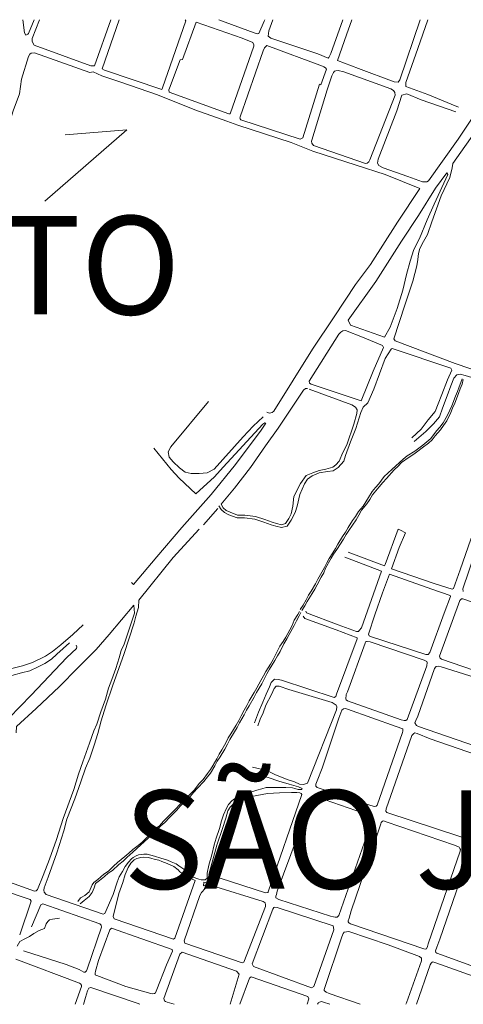
# Model space of a CAD drawing. Units: millimetres. Extents: x 268 to 331.5, y 209.3 to 252.8.
# Drawn here: x 290.4 to 290.9, y 226 to 227 of the extents above; entities that cross this region are included whole.
import ezdxf

# ---------------------------------------------------------------- set-up
doc = ezdxf.new("R2010")
doc.units = ezdxf.units.MM
doc.linetypes.add('02', pattern=[4, 3, -1])
doc.linetypes.add('05', pattern=[10, 7, -1, 1, -1])
doc.layers.add('RIACHO PERENE', color=150, linetype='Continuous', lineweight=5)
doc.layers.add('ZVIAS', color=7, linetype='Continuous', lineweight=5)
doc.styles.add('texto arial', font='arial.ttf')

msp = doc.modelspace()

# ---------------------------------------------------------------- linework, layer by layer
at = {"layer": 'RIACHO PERENE', "linetype": 'Continuous', "flags": 128}
for points in [[(290.6901, 226.4426), (290.693, 226.4471), (290.6962, 226.4525), (290.6985, 226.4571), (290.7012, 226.4614), (290.7054, 226.4687), (290.7079, 226.4735), (290.7106, 226.4784), (290.7148, 226.4854), (290.7171, 226.4901), (290.7194, 226.4946), (290.7232, 226.5003), (290.7258, 226.5046), (290.7282, 226.5091), (290.7331, 226.5167), (290.7359, 226.5212), (290.7387, 226.5258), (290.7432, 226.533), (290.7462, 226.5373), (290.7493, 226.5421), (290.7538, 226.5476), (290.7566, 226.552), (290.7592, 226.5563), (290.7632, 226.5626), (290.7664, 226.5665), (290.7697, 226.5703), (290.7753, 226.5779), (290.779, 226.5813), (290.7835, 226.5851), (290.7904, 226.5915), (290.7944, 226.5952), (290.7987, 226.5988), (290.8063, 226.6036), (290.8105, 226.6064), (290.8146, 226.6097), (290.8185, 226.6129), (290.8226, 226.6164), (290.8285, 226.6243), (290.8319, 226.628), (290.8352, 226.6322), (290.8395, 226.6401), (290.8419, 226.645), (290.844, 226.6496), (290.8477, 226.6592), (290.8496, 226.664), (290.8514, 226.6687), (290.8532, 226.6734), (290.8543, 226.6768)], [(290.6918, 226.4416), (290.6946, 226.4463), (290.6972, 226.4507), (290.7022, 226.459), (290.7048, 226.4634), (290.7072, 226.4679), (290.7114, 226.4755), (290.7139, 226.4799), (290.7158, 226.4847), (290.7213, 226.4947), (290.7239, 226.499), (290.7271, 226.5035), (290.734, 226.514), (290.7366, 226.5187), (290.7395, 226.523), (290.7468, 226.5337), (290.7496, 226.5386), (290.7523, 226.5435), (290.7575, 226.5499), (290.7606, 226.5544), (290.7635, 226.5591), (290.7702, 226.5674), (290.7738, 226.5718), (290.7775, 226.5759), (290.7854, 226.5844), (290.7894, 226.5883), (290.7929, 226.5919), (290.8005, 226.5973), (290.8055, 226.6006), (290.8096, 226.6035), (290.8138, 226.6068), (290.8202, 226.6116), (290.8239, 226.615), (290.8271, 226.6192), (290.8325, 226.6253), (290.8355, 226.6295), (290.8387, 226.6344), (290.8428, 226.6426), (290.8447, 226.6472), (290.847, 226.6522), (290.8506, 226.6621), (290.8525, 226.6669), (290.8544, 226.6717), (290.8556, 226.6764)], [(290.4644, 226.146), (290.467, 226.1499), (290.4715, 226.1522), (290.4757, 226.156), (290.4779, 226.1607), (290.4789, 226.163), (290.4804, 226.1655), (290.4845, 226.1684), (290.4908, 226.1738), (290.4953, 226.177), (290.5005, 226.1821), (290.5046, 226.1856), (290.5121, 226.1917), (290.5161, 226.1951), (290.5201, 226.1988), (290.5255, 226.2031), (290.5295, 226.2065), (290.5332, 226.21), (290.5391, 226.2154), (290.5426, 226.2195), (290.5471, 226.2229), (290.5513, 226.2277), (290.555, 226.2313), (290.5585, 226.2348), (290.5638, 226.2403), (290.5674, 226.2443), (290.5708, 226.248), (290.5747, 226.2513), (290.5788, 226.2555), (290.5823, 226.2593), (290.5877, 226.2662), (290.5914, 226.27), (290.596, 226.276), (290.599, 226.2803), (290.6018, 226.2847), (290.6055, 226.291), (290.6078, 226.2956), (290.6104, 226.3003), (290.6144, 226.3074), (290.6169, 226.3122), (290.6197, 226.3164), (290.625, 226.3252), (290.6276, 226.33), (290.6301, 226.3348), (290.633, 226.3404), (290.6358, 226.3451), (290.6383, 226.3498), (290.6434, 226.3585), (290.6459, 226.363), (290.6502, 226.3705), (290.6527, 226.3752), (290.6552, 226.3796), (290.66, 226.3871), (290.6626, 226.3919), (290.6651, 226.3965), (290.6695, 226.4056), (290.6729, 226.4101), (290.6756, 226.4146), (290.6795, 226.4219), (290.6818, 226.4266), (290.6839, 226.4317), (290.6876, 226.4375), (290.6893, 226.4405)], [(290.4667, 226.1438), (290.4709, 226.147), (290.4759, 226.1511), (290.4789, 226.1553), (290.4809, 226.16), (290.4822, 226.1645), (290.4864, 226.1673), (290.4913, 226.1715), (290.4951, 226.1749), (290.4994, 226.1776), (290.506, 226.1836), (290.5103, 226.1872), (290.5141, 226.1909), (290.5201, 226.1963), (290.5241, 226.1998), (290.5281, 226.2036), (290.5352, 226.2101), (290.539, 226.2139), (290.5427, 226.2177), (290.5487, 226.2231), (290.5525, 226.2265), (290.5573, 226.2314), (290.5611, 226.2351), (290.5647, 226.2388), (290.5683, 226.243), (290.5722, 226.2466), (290.5784, 226.2527), (290.5819, 226.2571), (290.5857, 226.2612), (290.5922, 226.2681), (290.5958, 226.2726), (290.5989, 226.2766), (290.6033, 226.2839), (290.6059, 226.2885), (290.6087, 226.2931), (290.6134, 226.3008), (290.6161, 226.3059), (290.6185, 226.3105), (290.6233, 226.3183), (290.6259, 226.3228), (290.6285, 226.3276), (290.6331, 226.3356), (290.6356, 226.3403), (290.6381, 226.3448), (290.6433, 226.3538), (290.6456, 226.3584), (290.6484, 226.3628), (290.6512, 226.3672), (290.6537, 226.3727), (290.6562, 226.3774), (290.6589, 226.3821), (290.6642, 226.3909), (290.667, 226.3956), (290.6696, 226.4001), (290.6735, 226.4079), (290.6763, 226.4129), (290.6789, 226.4173), (290.684, 226.4266), (290.6864, 226.4311), (290.689, 226.4361), (290.6906, 226.4397)], [(290.4027, 226.1008), (290.4056, 226.1056), (290.4106, 226.1083), (290.4153, 226.1107), (290.4198, 226.1136), (290.4252, 226.1167), (290.4304, 226.1186), (290.4322, 226.1234), (290.4337, 226.1259), (290.4356, 226.1276), (290.4385, 226.1281), (290.4408, 226.1286), (290.4456, 226.1292)]]:
    msp.add_lwpolyline(points, dxfattribs=at)
at = {"layer": 'ZVIAS', "linetype": '05', "flags": 128}
for points in [[(290.4199, 227.0417), (290.4143, 227.0276), (290.4135, 227.0269), (290.4114, 227.0261), (290.4101, 227.0283), (290.4086, 227.0417)], [(290.4978, 227.0417), (290.4812, 226.9947), (290.4774, 226.995), (290.4199, 227.0158), (290.4179, 227.0195), (290.4181, 227.0226), (290.4253, 227.0417)], [(290.5062, 227.0417), (290.489, 226.9918), (290.4913, 226.9903), (290.5495, 226.9709), (290.5503, 226.9724), (290.5739, 227.0407)], [(290.6175, 226.9461), (290.5571, 226.9682), (290.5566, 226.9704), (290.5572, 226.972), (290.5682, 227.0009), (290.5706, 227.0013), (290.5845, 227.0392)], [(290.6157, 226.9386), (290.5831, 226.9503), (290.5451, 226.9653), (290.5078, 226.9784), (290.4887, 226.9846), (290.48, 226.9887), (290.4764, 226.9881), (290.4202, 227.008), (290.417, 227.0078), (290.4156, 227.0067), (290.4142, 227.0043), (290.407, 226.9814), (290.405, 226.9663), (290.3986, 226.9491), (290.3951, 226.937), (290.3899, 226.9276), (290.3818, 226.9095), (290.3774, 226.9004), (290.3744, 226.8879), (290.3687, 226.8728), (290.3634, 226.8601), (290.358, 226.8459), (290.3521, 226.8267), (290.3431, 226.7962)], [(290.7853, 226.9786), (290.7493, 226.9922), (290.7278, 227.0003)], [(290.7861, 226.9679), (290.7846, 226.9697), (290.7821, 226.9714), (290.7342, 226.9889), (290.7285, 226.9902), (290.7263, 226.9899), (290.725, 226.9893)], [(290.8443, 226.8913), (290.8418, 226.8814), (290.8331, 226.8627), (290.8237, 226.8364)], [(290.8398, 226.8846), (290.8259, 226.8542), (290.819, 226.8386)], [(290.7755, 226.7193), (290.7813, 226.7293), (290.7884, 226.7484), (290.7941, 226.767), (290.798, 226.7828), (290.8015, 226.7964), (290.8054, 226.8082), (290.8112, 226.8194), (290.819, 226.8386)], [(290.8237, 226.8364), (290.8192, 226.8236), (290.8152, 226.8165), (290.8115, 226.8093), (290.81, 226.8041), (290.8096, 226.7982), (290.8083, 226.7916), (290.8043, 226.7761), (290.7961, 226.7518), (290.7851, 226.7177)], [(290.7824, 226.7072), (290.7763, 226.6977), (290.7646, 226.6665), (290.7587, 226.6526), (290.7538, 226.6482), (290.7516, 226.6427), (290.7465, 226.6266), (290.7411, 226.6131), (290.736, 226.599), (290.7343, 226.5935), (290.7286, 226.5869), (290.7235, 226.5836), (290.7178, 226.5827), (290.7094, 226.5816), (290.7021, 226.5784), (290.6976, 226.5749), (290.6944, 226.5704), (290.6898, 226.5595), (290.6868, 226.5476), (290.685, 226.5413), (290.681, 226.5334)], [(290.7747, 226.7088), (290.764, 226.6849), (290.7518, 226.6545), (290.701, 226.6715)], [(290.844, 226.6857), (290.8394, 226.676), (290.8339, 226.6611), (290.8301, 226.6515), (290.8269, 226.6437), (290.8199, 226.6353), (290.8127, 226.6259), (290.8032, 226.6172)], [(290.8057, 226.6133), (290.8174, 226.6234), (290.8254, 226.6311), (290.8314, 226.6384), (290.8346, 226.6472), (290.8393, 226.6596), (290.8428, 226.6697), (290.846, 226.6778), (290.8489, 226.6809), (290.8523, 226.6816)], [(290.6991, 226.6665), (290.7426, 226.6505), (290.7461, 226.6481), (290.7478, 226.6455), (290.7476, 226.6417), (290.7444, 226.6309), (290.7374, 226.6098), (290.7332, 226.6022), (290.7297, 226.5935), (290.7263, 226.5895), (290.7232, 226.5874), (290.716, 226.5852), (290.7093, 226.5839), (290.7027, 226.5816), (290.6961, 226.5787), (290.6902, 226.5708), (290.6837, 226.5575), (290.6827, 226.5478), (290.6807, 226.5399), (290.6786, 226.535)], [(290.9137, 226.6583), (290.9138, 226.6547), (290.9127, 226.6499), (290.9082, 226.6391), (290.9027, 226.6248), (290.8973, 226.61), (290.8926, 226.5959), (290.8843, 226.5714), (290.875, 226.5434), (290.8631, 226.5142), (290.8525, 226.4831), (290.8458, 226.4641), (290.8443, 226.4634)], [(290.681, 226.5334), (290.6768, 226.5274), (290.6711, 226.5258), (290.6652, 226.5274), (290.6607, 226.5288), (290.6532, 226.5314), (290.6439, 226.5345), (290.6336, 226.5357), (290.626, 226.5357), (290.6177, 226.5387), (290.6133, 226.5411), (290.6099, 226.5442), (290.6074, 226.548)], [(290.6786, 226.535), (290.675, 226.5299), (290.6711, 226.5287), (290.666, 226.5301), (290.6616, 226.5315), (290.6542, 226.5341), (290.6445, 226.5373), (290.6337, 226.5385), (290.6265, 226.5385), (290.6189, 226.5414), (290.6149, 226.5434), (290.612, 226.546), (290.6098, 226.5496)], [(290.322, 226.5237), (290.3197, 226.5058), (290.318, 226.4923), (290.3156, 226.4818), (290.312, 226.4753), (290.3085, 226.4688), (290.3071, 226.463), (290.3066, 226.4583), (290.3073, 226.453), (290.3098, 226.4475), (290.3142, 226.4389), (290.3192, 226.4319), (290.325, 226.4263), (290.3314, 226.4194), (290.335, 226.4138), (290.3399, 226.4067), (290.3464, 226.3974), (290.3512, 226.3914), (290.357, 226.3841), (290.3615, 226.3783), (290.3662, 226.3742), (290.3719, 226.3737), (290.3808, 226.3738), (290.3903, 226.3744), (290.3973, 226.3757), (290.4071, 226.3785), (290.4156, 226.3803), (290.4241, 226.3844), (290.4309, 226.3877), (290.4375, 226.3923), (290.4429, 226.3972), (290.456, 226.4088)], [(290.7826, 226.4839), (290.7904, 226.5057), (290.7969, 226.5205), (290.7918, 226.5231), (290.7894, 226.5243), (290.7764, 226.4884), (290.7757, 226.4869), (290.7388, 226.5008)], [(290.8812, 226.5188), (290.8774, 226.5191), (290.8746, 226.5185), (290.8732, 226.5165), (290.8552, 226.4638), (290.8556, 226.461)], [(290.7727, 226.4817), (290.7355, 226.4959)], [(290.5263, 226.4523), (290.5258, 226.4447), (290.5233, 226.4358), (290.5215, 226.4293), (290.511, 226.3969), (290.5047, 226.3792), (290.4998, 226.3657), (290.4926, 226.3447), (290.488, 226.3296), (290.4847, 226.3169), (290.4809, 226.3048), (290.4765, 226.2917), (290.4721, 226.2814), (290.4675, 226.2678), (290.4611, 226.2505), (290.4531, 226.2298), (290.4502, 226.2179), (290.443, 226.1957), (290.4341, 226.171), (290.4303, 226.16), (290.4298, 226.1577), (290.4302, 226.1557)], [(290.5212, 226.4472), (290.5217, 226.4388), (290.5112, 226.4074), (290.5082, 226.4011), (290.5064, 226.3935), (290.503, 226.3828), (290.4987, 226.3717), (290.4956, 226.3628), (290.4924, 226.3515), (290.4875, 226.3388), (290.4837, 226.3262), (290.4806, 226.3193), (290.4762, 226.3068), (290.4693, 226.288), (290.465, 226.2755), (290.4601, 226.26), (290.4495, 226.2303), (290.4425, 226.2092), (290.4354, 226.189), (290.429, 226.1725), (290.4234, 226.1582), (290.4219, 226.1569)], [(290.6956, 226.4411), (290.6965, 226.4394), (290.7287, 226.4272)], [(290.7267, 226.4219), (290.6947, 226.4337), (290.6932, 226.4358)], [(290.4696, 226.4271), (290.4591, 226.4173), (290.4471, 226.4069), (290.4386, 226.4), (290.4316, 226.3954), (290.4183, 226.3889), (290.4082, 226.3856), (290.3972, 226.3829), (290.3879, 226.382), (290.3814, 226.382), (290.3789, 226.3831), (290.3789, 226.3845), (290.3798, 226.386), (290.3821, 226.3875), (290.3931, 226.3928)], [(290.6437, 226.3275), (290.6478, 226.3383), (290.652, 226.3487), (290.6554, 226.3567), (290.6587, 226.3643), (290.6606, 226.3686), (290.664, 226.3718), (290.6675, 226.3717), (290.6709, 226.3708)], [(290.6786, 226.3614), (290.6688, 226.3648), (290.6656, 226.3647), (290.6636, 226.3623), (290.661, 226.3562), (290.6553, 226.3456), (290.6526, 226.3377), (290.6495, 226.3313), (290.6471, 226.3246)], [(290.6417, 226.2826), (290.656, 226.2792), (290.6643, 226.275), (290.6769, 226.2699), (290.6843, 226.2678), (290.6892, 226.2654), (290.6933, 226.2649), (290.6976, 226.2664), (290.727, 226.3407), (290.7271, 226.3439)], [(290.7074, 226.262), (290.7059, 226.2633), (290.706, 226.2654), (290.7072, 226.2688), (290.7123, 226.2814), (290.7292, 226.3323), (290.7324, 226.3405)], [(290.4918, 226.1339), (290.5003, 226.1532), (290.5044, 226.1656), (290.5064, 226.1713), (290.5097, 226.1766), (290.5124, 226.1817), (290.5156, 226.1862), (290.5187, 226.1894), (290.5205, 226.1909), (290.5236, 226.1926), (290.5259, 226.1934), (290.5312, 226.1941), (290.5334, 226.1941), (290.5347, 226.1941), (290.542, 226.1923), (290.5487, 226.1901), (290.5554, 226.1882), (290.559, 226.1865), (290.564, 226.1844), (290.567, 226.1822), (290.5748, 226.177), (290.5767, 226.1754), (290.5783, 226.1738), (290.5804, 226.1711), (290.587, 226.1689), (290.5895, 226.1682), (290.5937, 226.1681), (290.5956, 226.1697), (290.5956, 226.1749), (290.5973, 226.183), (290.6004, 226.1934), (290.6026, 226.2036), (290.6046, 226.2104), (290.6082, 226.2204), (290.6103, 226.2282), (290.6121, 226.234), (290.6151, 226.241), (290.6171, 226.2446), (290.6207, 226.2485), (290.6257, 226.2521), (290.6317, 226.2541), (290.6378, 226.2565), (290.646, 226.2591), (290.651, 226.2605), (290.6555, 226.2618), (290.6648, 226.2619), (290.6754, 226.2618), (290.6822, 226.2615), (290.6846, 226.2609), (290.688, 226.26), (290.6915, 226.2598), (290.6919, 226.2609), (290.6884, 226.2627), (290.6789, 226.2652), (290.6682, 226.2684), (290.6575, 226.272), (290.6499, 226.2741), (290.6456, 226.2758), (290.6394, 226.2779)], [(290.5973, 226.1734), (290.6053, 226.2034), (290.6112, 226.2203), (290.6147, 226.2306), (290.6167, 226.2382), (290.6188, 226.2419), (290.6217, 226.2447), (290.625, 226.2475), (290.63, 226.249), (290.6407, 226.2527), (290.6568, 226.2557), (290.6689, 226.2566), (290.6813, 226.2568), (290.6867, 226.2567), (290.6898, 226.2564), (290.691, 226.2558), (290.6917, 226.2547)], [(290.5796, 226.1693), (290.5776, 226.1706), (290.573, 226.1727), (290.5679, 226.1762), (290.5663, 226.1782), (290.5616, 226.1818), (290.5549, 226.1846), (290.5496, 226.1868), (290.5465, 226.188), (290.5419, 226.189), (290.5393, 226.1897), (290.5361, 226.1908), (290.5312, 226.1912), (290.5282, 226.1909), (290.5241, 226.1898), (290.5215, 226.1883), (290.5181, 226.1849), (290.5154, 226.1806), (290.5123, 226.1735), (290.5101, 226.1653), (290.506, 226.1543), (290.5001, 226.1309)], [(290.417, 226.1463), (290.4054, 226.1124)], [(290.4174, 226.1203), (290.4267, 226.1427)], [(290.4705, 226.0744), (290.4658, 226.077), (290.4525, 226.082), (290.4091, 226.096)], [(290.4015, 226.0877), (290.466, 226.0633)], [(290.5384, 226.0526), (290.513, 226.0598), (290.4837, 226.0709)], [(290.4776, 226.0587), (290.5245, 226.0428), (290.5271, 226.0417)], [(290.5549, 226.044), (290.5621, 226.0417)]]:
    msp.add_lwpolyline(points, dxfattribs=at)
at = {"layer": 'ZVIAS', "linetype": 'Continuous', "flags": 128}
for points in [[(290.5739, 227.0407), (290.5734, 227.0417)], [(290.6535, 227.0401), (290.6482, 227.0277), (290.6464, 227.0274), (290.6434, 227.0283), (290.6075, 227.0417)], [(290.654, 227.0417), (290.6535, 227.0401)], [(290.7333, 227.0417), (290.7211, 227.0075), (290.7192, 227.0034), (290.7185, 227.0027), (290.7079, 227.0069), (290.6603, 227.0228), (290.6576, 227.0249), (290.6581, 227.0304), (290.6622, 227.0417)], [(290.7426, 227.0417), (290.7371, 227.0263), (290.7278, 227.0003)], [(290.7853, 226.9786), (290.7893, 226.9781), (290.7913, 226.9806), (290.8119, 227.0417)], [(290.8197, 227.0417), (290.8096, 227.0126), (290.7972, 226.9779), (290.7974, 226.974), (290.8196, 226.9658), (290.8431, 226.9559), (290.8507, 226.9528)], [(290.6175, 226.9461), (290.6191, 226.9462), (290.6428, 227.0147), (290.643, 227.0163), (290.6421, 227.0184), (290.631, 227.0228), (290.5845, 227.0392)], [(290.9154, 227.0182), (290.9113, 227.0126), (290.879, 226.9636), (290.8503, 226.9202), (290.8203, 226.8779), (290.8185, 226.8771), (290.814, 226.8772), (290.7993, 226.8826), (290.7742, 226.8911), (290.7698, 226.8936), (290.7685, 226.8961), (290.7691, 226.9002), (290.7882, 226.9493), (290.7933, 226.9649), (290.7983, 226.9663), (290.8129, 226.9604), (290.848, 226.948)], [(290.8443, 226.8913), (290.8451, 226.8957), (290.871, 226.9325), (290.9029, 226.9794), (290.9154, 226.9977)], [(290.7861, 226.9679), (290.7864, 226.9652), (290.7608, 226.8994), (290.7598, 226.8973), (290.7581, 226.896), (290.7563, 226.8957), (290.7035, 226.914), (290.7019, 226.9162), (290.7014, 226.9183), (290.7018, 226.9194), (290.7174, 226.9705), (290.7222, 226.9846), (290.7237, 226.988), (290.725, 226.9893)], [(290.6562, 226.643), (290.6588, 226.6422), (290.6615, 226.6426), (290.6631, 226.644), (290.7024, 226.7072), (290.7245, 226.7399), (290.7462, 226.7727), (290.7615, 226.7931), (290.7889, 226.8361), (290.8116, 226.8703), (290.7764, 226.8846), (290.747, 226.8941), (290.7027, 226.9083), (290.6809, 226.9169), (290.6268, 226.9346), (290.6157, 226.9386)], [(290.8398, 226.8846), (290.8389, 226.8862), (290.8272, 226.8705), (290.81, 226.8429), (290.793, 226.8169), (290.7667, 226.7759), (290.7388, 226.7367), (290.7412, 226.7314), (290.7755, 226.7193)], [(290.7747, 226.7088), (290.7736, 226.7109), (290.7534, 226.7194), (290.7361, 226.726), (290.7333, 226.7256), (290.7314, 226.7245), (290.7294, 226.7222), (290.6992, 226.6745), (290.6995, 226.6724), (290.701, 226.6715)], [(290.7851, 226.7177), (290.7863, 226.7154), (290.8473, 226.6925), (290.8931, 226.6768), (290.9098, 226.6708), (290.9139, 226.6697), (290.9154, 226.6698)], [(290.844, 226.6857), (290.8428, 226.6879), (290.7834, 226.7077), (290.7824, 226.7072)], [(290.8523, 226.6816), (290.8576, 226.6803), (290.8928, 226.6699), (290.9076, 226.6644), (290.9104, 226.6632), (290.9124, 226.661), (290.9137, 226.6583)], [(290.6973, 226.6671), (290.6953, 226.6671), (290.6934, 226.6654), (290.6678, 226.6268), (290.6549, 226.6088), (290.6396, 226.5868), (290.6235, 226.5658), (290.6098, 226.5496)], [(290.5188, 226.4701), (290.5209, 226.4682), (290.5444, 226.4961), (290.57, 226.5258), (290.5995, 226.5596), (290.6243, 226.5901), (290.6504, 226.6247), (290.6553, 226.632), (290.6541, 226.6324), (290.6522, 226.631)], [(290.6063, 226.5453), (290.5918, 226.5288)], [(290.5874, 226.5244), (290.5611, 226.4954), (290.5263, 226.4523)], [(290.7727, 226.4817), (290.7522, 226.424), (290.75, 226.4215), (290.7491, 226.4205), (290.7472, 226.4203), (290.7287, 226.4272)], [(290.8443, 226.4634), (290.8261, 226.4692), (290.7826, 226.4839)], [(290.9154, 226.4323), (290.8903, 226.4412), (290.8551, 226.4536), (290.8539, 226.4534), (290.8533, 226.4531), (290.8522, 226.4517), (290.8314, 226.3952), (290.8321, 226.3933), (290.8333, 226.3922)], [(290.5212, 226.4472), (290.496, 226.4172), (290.4828, 226.4022), (290.4644, 226.3833), (290.4457, 226.3644), (290.4221, 226.3421), (290.4022, 226.3238), (290.4018, 226.3175)], [(290.7477, 226.413), (290.748, 226.4138), (290.7267, 226.4219)], [(290.7563, 226.4097), (290.7572, 226.4102), (290.7581, 226.4103), (290.761, 226.41), (290.8159, 226.3913), (290.8184, 226.3899)], [(290.2104, 226.1859), (290.2139, 226.1813), (290.2179, 226.1798), (290.2219, 226.1809), (290.2491, 226.203), (290.2836, 226.232), (290.313, 226.2578), (290.3422, 226.2843), (290.3694, 226.3097), (290.3947, 226.3328), (290.4169, 226.3556), (290.4532, 226.3939), (290.463, 226.4031), (290.4632, 226.4048), (290.4627, 226.4065)], [(290.3831, 226.2455), (290.3811, 226.2405), (290.36, 226.1821), (290.3603, 226.1797), (290.3617, 226.1775), (290.4202, 226.1567), (290.4219, 226.1569)], [(290.9154, 226.0944), (290.9067, 226.0696), (290.9057, 226.0678), (290.9043, 226.067), (290.9022, 226.0671), (290.8978, 226.0686), (290.8288, 226.0935), (290.8277, 226.0942), (290.8275, 226.0961), (290.8286, 226.0996), (290.8316, 226.1078), (290.8614, 226.1941), (290.8621, 226.1951), (290.8634, 226.1958), (290.8646, 226.196), (290.8665, 226.1962), (290.87, 226.1953), (290.9154, 226.1794)], [(290.6574, 226.1556), (290.6571, 226.1554), (290.6548, 226.155), (290.5973, 226.1734)], [(290.417, 226.1463), (290.4159, 226.1482), (290.3565, 226.1682), (290.3553, 226.1671)], [(290.6329, 226.0845), (290.6547, 226.1409), (290.6548, 226.1426), (290.6543, 226.1449), (290.6525, 226.1461), (290.6001, 226.1624), (290.597, 226.162), (290.595, 226.1609), (290.5937, 226.1597), (290.5935, 226.1594)], [(290.4302, 226.1557), (290.4323, 226.1532), (290.4899, 226.1333), (290.4918, 226.1339)], [(290.4879, 226.122), (290.4865, 226.1235), (290.4289, 226.1437), (290.4267, 226.1427)], [(290.5001, 226.1309), (290.5011, 226.1286), (290.5613, 226.1078), (290.5629, 226.1088)], [(290.5605, 226.0956), (290.5602, 226.0973), (290.4985, 226.1192), (290.4967, 226.1175)], [(290.751, 226.0417), (290.7193, 226.0526), (290.7163, 226.0542), (290.7145, 226.0556), (290.7144, 226.0568), (290.7324, 226.1102), (290.7336, 226.1136), (290.7346, 226.1151), (290.7394, 226.1155), (290.7793, 226.1021), (290.811, 226.0901), (290.8131, 226.0886), (290.8133, 226.0871), (290.8132, 226.086), (290.7978, 226.0433), (290.7973, 226.0417)], [(290.5723, 226.1062), (290.573, 226.1038), (290.631, 226.0838), (290.6329, 226.0845)], [(290.6282, 226.0722), (290.6255, 226.0752), (290.5701, 226.0947), (290.5679, 226.0928)], [(290.8082, 226.0417), (290.8219, 226.0817), (290.823, 226.0835), (290.8241, 226.0844), (290.8247, 226.0847), (290.8277, 226.0839), (290.8997, 226.0581), (290.901, 226.0573), (290.9018, 226.0559), (290.9017, 226.0538), (290.8975, 226.0417)], [(290.4617, 226.0417), (290.4682, 226.0598), (290.4682, 226.0612), (290.4671, 226.0625), (290.466, 226.0633)], [(290.6989, 226.0472), (290.6977, 226.0495), (290.6404, 226.0697), (290.6384, 226.0681)], [(290.4776, 226.0587), (290.4754, 226.0582), (290.4742, 226.0553), (290.4721, 226.0487), (290.4699, 226.0416)], [(290.7086, 226.0437), (290.7115, 226.0445), (290.7138, 226.0438), (290.72, 226.0417)]]:
    msp.add_lwpolyline(points, dxfattribs=at)
for points in [[(290.7126, 226.9946), (290.6563, 227.0154), (290.6537, 227.0131), (290.6525, 227.01), (290.6291, 226.9431), (290.6289, 226.9418), (290.629, 226.941), (290.6299, 226.94), (290.6899, 226.9205), (290.6926, 226.9217), (290.7097, 226.9761), (290.7111, 226.9754), (290.7167, 226.9913), (290.7157, 226.9927), (290.714, 226.9938), (290.7126, 226.9946)], [(290.8198, 226.3969), (290.8215, 226.399), (290.8363, 226.4389), (290.8427, 226.456), (290.8422, 226.457), (290.8237, 226.4635), (290.7807, 226.4787), (290.7736, 226.4597), (290.7657, 226.4372), (290.7594, 226.4177), (290.76, 226.4161), (290.7613, 226.4151), (290.8174, 226.3969), (290.8198, 226.3969)], [(290.8724, 226.2552), (290.8577, 226.2123), (290.8569, 226.2114), (290.8558, 226.2112), (290.8547, 226.2113), (290.853, 226.2119), (290.7781, 226.2366), (290.777, 226.238), (290.7772, 226.2404), (290.7778, 226.2424), (290.7792, 226.2459), (290.8035, 226.3146), (290.805, 226.3165), (290.8054, 226.3168), (290.8065, 226.3174), (290.8087, 226.3166), (290.822, 226.3112), (290.8787, 226.2917), (290.8809, 226.2908), (290.8829, 226.2904), (290.8838, 226.2899), (290.884, 226.2884), (290.8831, 226.2863), (290.8724, 226.2552)], [(290.7552, 226.2064), (290.7291, 226.1318), (290.7277, 226.1303), (290.7255, 226.1302), (290.7239, 226.1304), (290.7209, 226.1313), (290.6685, 226.1483), (290.6654, 226.1497), (290.6654, 226.1516), (290.6659, 226.1534), (290.6668, 226.1567), (290.7008, 226.2482), (290.7023, 226.2515), (290.7035, 226.2525), (290.7052, 226.2525), (290.7076, 226.2522), (290.7621, 226.233), (290.7632, 226.2329), (290.7638, 226.2326), (290.7636, 226.2318), (290.7629, 226.2287), (290.7552, 226.2064)], [(290.7689, 226.2157), (290.7418, 226.1368), (290.7396, 226.1292), (290.7386, 226.1264), (290.7387, 226.1254), (290.7394, 226.1243), (290.7399, 226.124), (290.7411, 226.1236), (290.8155, 226.098), (290.8175, 226.0977), (290.8181, 226.0979), (290.8192, 226.1005), (290.8198, 226.103), (290.8524, 226.1972), (290.8526, 226.1988), (290.8522, 226.2001), (290.8515, 226.2013), (290.8468, 226.2034), (290.7774, 226.2272), (290.7747, 226.2279), (290.7737, 226.2277), (290.7723, 226.2264), (290.7718, 226.225), (290.7689, 226.2157)], [(290.704, 226.0599), (290.7242, 226.1174), (290.7239, 226.1198), (290.7235, 226.1214), (290.6667, 226.1401), (290.6643, 226.1402), (290.6632, 226.1399), (290.6621, 226.1384), (290.6413, 226.0827), (290.6426, 226.08), (290.7015, 226.0586), (290.704, 226.0599)]]:
    msp.add_lwpolyline(points, close=True, dxfattribs=at)
at = {"layer": 'ZVIAS'}
msp.add_lwpolyline([(290.4309, 226.8574), (290.5139, 226.93), (290.4516, 226.9248)], dxfattribs=at)
at = {"layer": 'ZVIAS', "linetype": '02', "flags": 128}
for points in [[(290.6523, 226.6384), (290.6423, 226.629), (290.6323, 226.6179), (290.6028, 226.5852), (290.5956, 226.5815), (290.5876, 226.5809), (290.5794, 226.5808), (290.5733, 226.5822), (290.5676, 226.5865), (290.5611, 226.5927), (290.5571, 226.5975), (290.556, 226.6028), (290.5586, 226.608), (290.5971, 226.6541)], [(290.6522, 226.631), (290.612, 226.5871), (290.6031, 226.5774), (290.5841, 226.5601), (290.5672, 226.576), (290.5589, 226.5848), (290.5415, 226.6066)], [(290.6709, 226.3708), (290.7245, 226.3532), (290.7261, 226.3542), (290.7269, 226.3566), (290.7477, 226.413)], [(290.8187, 226.3856), (290.7986, 226.3308), (290.7972, 226.3299), (290.7955, 226.3299), (290.7926, 226.3306), (290.738, 226.35), (290.7368, 226.3508), (290.7365, 226.3515), (290.7368, 226.3562), (290.738, 226.3589), (290.7559, 226.4085), (290.7563, 226.4097)], [(290.9154, 226.3761), (290.9122, 226.3668), (290.9095, 226.3665), (290.9071, 226.3668), (290.8333, 226.3922)], [(290.8184, 226.3899), (290.819, 226.3888), (290.8187, 226.3856)], [(290.7271, 226.3439), (290.7264, 226.3456), (290.7224, 226.3481), (290.6786, 226.3614)], [(290.7324, 226.3405), (290.7339, 226.3419), (290.7361, 226.3422), (290.738, 226.3415), (290.7874, 226.3237)], [(290.7874, 226.3237), (290.7941, 226.3215), (290.7943, 226.319), (290.7938, 226.3176), (290.768, 226.2441), (290.7672, 226.243), (290.7655, 226.2426), (290.7617, 226.2436), (290.7074, 226.262)], [(290.6917, 226.2547), (290.6575, 226.1558), (290.6574, 226.1556)], [(290.5629, 226.1088), (290.5833, 226.1674), (290.5796, 226.1693)], [(290.5935, 226.1594), (290.5899, 226.1553), (290.5882, 226.1522), (290.5723, 226.1062)], [(290.4705, 226.0744), (290.4716, 226.0744), (290.4731, 226.0756), (290.4738, 226.0775), (290.4884, 226.1201), (290.4879, 226.122)], [(290.4967, 226.1175), (290.4853, 226.0862), (290.4823, 226.0752), (290.4818, 226.0733), (290.482, 226.0717), (290.4825, 226.0712), (290.4837, 226.0709)], [(290.5605, 226.0956), (290.5543, 226.0817), (290.5446, 226.0568), (290.5432, 226.0534), (290.5423, 226.0526), (290.5398, 226.0522), (290.5384, 226.0526)], [(290.5679, 226.0928), (290.5515, 226.0477), (290.5524, 226.0451), (290.5532, 226.0447), (290.5549, 226.044)], [(290.6282, 226.0722), (290.6201, 226.0452), (290.6191, 226.0417)], [(290.6384, 226.0681), (290.6289, 226.0417)], [(290.6971, 226.0417), (290.6989, 226.0472)], [(290.7077, 226.0417), (290.7081, 226.0427), (290.7086, 226.0437)]]:
    msp.add_lwpolyline(points, dxfattribs=at)
for points in [[(290.9009, 226.334), (290.8889, 226.3013), (290.8882, 226.3), (290.8871, 226.299), (290.884, 226.2986), (290.8798, 226.2998), (290.8101, 226.3238), (290.8082, 226.3249), (290.8065, 226.3276), (290.8074, 226.3298), (290.8094, 226.3344), (290.8265, 226.3829), (290.8277, 226.3846), (290.8282, 226.3849), (290.8306, 226.3852), (290.833, 226.3846), (290.8622, 226.3752), (290.9059, 226.3595), (290.9076, 226.359), (290.9083, 226.3585), (290.9085, 226.3572), (290.9071, 226.3525), (290.9009, 226.334)], [(290.5918, 226.162), (290.5921, 226.1658), (290.5968, 226.1648), (290.5918, 226.162)]]:
    msp.add_lwpolyline(points, close=True, dxfattribs=at)

# ---------------------------------------------------------------- texts
at = {"layer": 'ZVIAS', "style": 'texto arial'}
for s, p in [('PLANALTO', (289.8866, 226.7423)), ('SÃO JOSÉ', (290.5105, 226.1591))]:
    msp.add_text(s, height=0.1, dxfattribs=at).set_placement(p)

doc.saveas('drawing.dxf')
